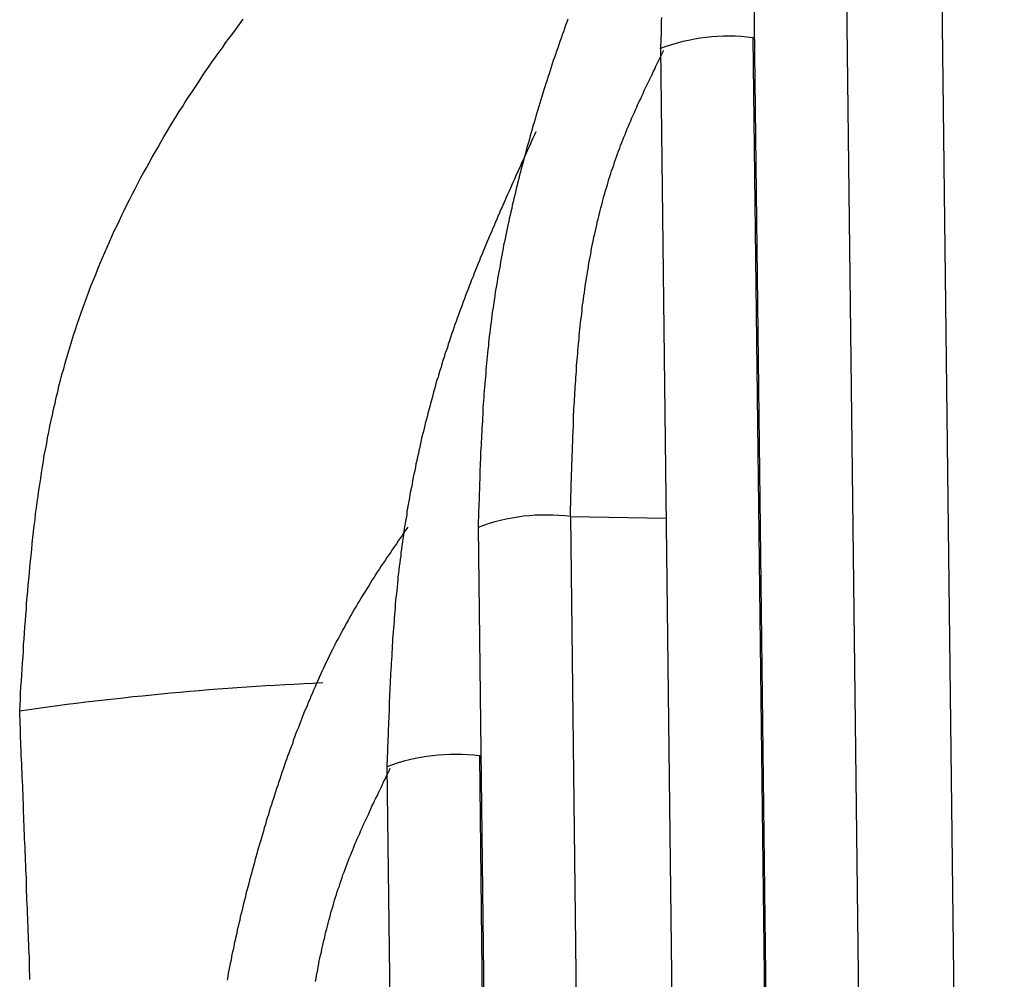
# Model space of a CAD drawing. Extents: x -11.2 to 1.5, y 0.2 to 18.9.
# Drawn here: x -8.8 to -8.5, y 16.6 to 16.9 of the extents above; entities that cross this region are included whole.
import ezdxf

# ---------------------------------------------------------------- set-up
doc = ezdxf.new("R2010")
doc.units = 0
doc.header["$MEASUREMENT"] = 0
doc.layers.get('0').update_dxf_attribs({"linetype": 'CONTINUOUS'})

msp = doc.modelspace()

# ---------------------------------------------------------------- linework, layer by layer
at = {"color": 7, "linetype": 'Continuous'}
for p, q in [((-8.53654, 17.14114), (-8.48884, 13.15331)), ((-8.56657, 16.98481), (-8.52103, 13.17707)), ((-8.59748, 16.98119), (-8.55193, 13.17345)), ((-8.59704, 16.90483), (-8.55257, 13.18713)), ((-8.62794, 16.90121), (-8.58347, 13.18351)), ((-8.62793, 16.90113), (-8.62794, 16.90121)), ((-8.65797, 16.74488), (-8.61566, 13.20726)), ((-8.68887, 16.74126), (-8.64656, 13.20364)), ((-8.68887, 16.74118), (-8.68887, 16.74126)), ((-8.68844, 16.66491), (-8.6472, 13.21733)), ((-8.71934, 16.66129), (-8.6781, 13.21371)), ((-8.71933, 16.66121), (-8.71934, 16.66129))]:
    msp.add_line(p, q, dxfattribs=at)
at = {"color": 8, "linetype": 'Continuous'}
for p, q in [((-8.59704, 16.90483), (-8.59656, 16.90482)), ((-8.65797, 16.74488), (-8.62606, 16.7443)), ((-8.68844, 16.66491), (-8.68796, 16.6649))]:
    msp.add_line(p, q, dxfattribs=at)
at = {"color": 8}
for points in [[(-8.84203, 16.67988, 0), (-8.84193, 16.68188, 0), (-8.84183, 16.68398, 0), (-8.84173, 16.68598, 0), (-8.84163, 16.68798, 0), (-8.84143, 16.68998, 0), (-8.84133, 16.69198, 0), (-8.84123, 16.69398, 0), (-8.84113, 16.69598, 0), (-8.84093, 16.69798, 0), (-8.84083, 16.69998, 0), (-8.84073, 16.70198, 0), (-8.84053, 16.70398, 0), (-8.84043, 16.70598, 0), (-8.84033, 16.70798, 0), (-8.84013, 16.70998, 0), (-8.84003, 16.71198, 0), (-8.83983, 16.71398, 0), (-8.83973, 16.71598, 0), (-8.83953, 16.71798, 0), (-8.83933, 16.71998, 0), (-8.83923, 16.72198, 0), (-8.83903, 16.72398, 0), (-8.83883, 16.72598, 0), (-8.83863, 16.72798, 0), (-8.83843, 16.72998, 0), (-8.83823, 16.73188, 0), (-8.83803, 16.73388, 0), (-8.83783, 16.73588, 0), (-8.83763, 16.73788, 0), (-8.83743, 16.73988, 0), (-8.83723, 16.74178, 0), (-8.83693, 16.74378, 0), (-8.83673, 16.74578, 0), (-8.83643, 16.74778, 0), (-8.83623, 16.74968, 0), (-8.83593, 16.75168, 0), (-8.83563, 16.75368, 0), (-8.83533, 16.75558, 0), (-8.83503, 16.75758, 0), (-8.83473, 16.75948, 0), (-8.83443, 16.76148, 0), (-8.83413, 16.76338, 0), (-8.83383, 16.76538, 0), (-8.83343, 16.76728, 0), (-8.83303, 16.76928, 0), (-8.83273, 16.77118, 0), (-8.83233, 16.77308, 0), (-8.83193, 16.77508, 0), (-8.83153, 16.77698, 0), (-8.83113, 16.77888, 0), (-8.83073, 16.78078, 0), (-8.83023, 16.78278, 0), (-8.82983, 16.78468, 0), (-8.82933, 16.78658, 0), (-8.82893, 16.78848, 0), (-8.82843, 16.79038, 0), (-8.82793, 16.79228, 0), (-8.82733, 16.79418, 0), (-8.82683, 16.79608, 0), (-8.82633, 16.79798, 0), (-8.82573, 16.79988, 0), (-8.82523, 16.80168, 0), (-8.82463, 16.80358, 0), (-8.82403, 16.80548, 0), (-8.82343, 16.80738, 0), (-8.82283, 16.80918, 0), (-8.82213, 16.81108, 0), (-8.82153, 16.81288, 0), (-8.82083, 16.81478, 0), (-8.82013, 16.81658, 0), (-8.81953, 16.81848, 0), (-8.81883, 16.82028, 0), (-8.81813, 16.82218, 0), (-8.81743, 16.82398, 0), (-8.81663, 16.82578, 0), (-8.81593, 16.82758, 0), (-8.81513, 16.82948, 0), (-8.81443, 16.83128, 0), (-8.81363, 16.83308, 0), (-8.81283, 16.83488, 0), (-8.81203, 16.83668, 0), (-8.81123, 16.83848, 0), (-8.81043, 16.84028, 0), (-8.80953, 16.84208, 0), (-8.80873, 16.84378, 0), (-8.80793, 16.84558, 0), (-8.80703, 16.84738, 0), (-8.80613, 16.84918, 0), (-8.80523, 16.85088, 0), (-8.80433, 16.85268, 0), (-8.80343, 16.85438, 0), (-8.80253, 16.85618, 0), (-8.80163, 16.85788, 0), (-8.80073, 16.85968, 0), (-8.79973, 16.86138, 0), (-8.79883, 16.86308, 0), (-8.79783, 16.86488, 0), (-8.79683, 16.86658, 0), (-8.79583, 16.86828, 0), (-8.79483, 16.86998, 0), (-8.79383, 16.87168, 0), (-8.79283, 16.87338, 0), (-8.79183, 16.87508, 0), (-8.79083, 16.87678, 0), (-8.78973, 16.87848, 0), (-8.78873, 16.88018, 0), (-8.78763, 16.88178, 0), (-8.78663, 16.88348, 0), (-8.78553, 16.88518, 0), (-8.78443, 16.88678, 0), (-8.78333, 16.88848, 0), (-8.78223, 16.89008, 0), (-8.78113, 16.89178, 0), (-8.78003, 16.89338, 0), (-8.77893, 16.89498, 0), (-8.77783, 16.89668, 0), (-8.77663, 16.89828, 0), (-8.77553, 16.89988, 0), (-8.77433, 16.90148, 0), (-8.77323, 16.90308, 0), (-8.77203, 16.90468, 0), (-8.77083, 16.90628, 0), (-8.76963, 16.90788, 0), (-8.76853, 16.90948, 0), (-8.76733, 16.91098, 0)], [(-8.65793, 16.74488, 0), (-8.65793, 16.74588, 0), (-8.65793, 16.74698, 0), (-8.65793, 16.74798, 0), (-8.65783, 16.74898, 0), (-8.65783, 16.75008, 0), (-8.65783, 16.75108, 0), (-8.65783, 16.75208, 0), (-8.65773, 16.75318, 0), (-8.65773, 16.75418, 0), (-8.65773, 16.75518, 0), (-8.65773, 16.75628, 0), (-8.65763, 16.75728, 0), (-8.65763, 16.75838, 0), (-8.65763, 16.75938, 0), (-8.65753, 16.76038, 0), (-8.65753, 16.76148, 0), (-8.65753, 16.76248, 0), (-8.65743, 16.76348, 0), (-8.65743, 16.76458, 0), (-8.65743, 16.76558, 0), (-8.65733, 16.76658, 0), (-8.65733, 16.76768, 0), (-8.65733, 16.76868, 0), (-8.65723, 16.76968, 0), (-8.65723, 16.77068, 0), (-8.65723, 16.77178, 0), (-8.65713, 16.77278, 0), (-8.65713, 16.77378, 0), (-8.65703, 16.77488, 0), (-8.65703, 16.77588, 0), (-8.65693, 16.77688, 0), (-8.65693, 16.77798, 0), (-8.65693, 16.77898, 0), (-8.65683, 16.77998, 0), (-8.65683, 16.78098, 0), (-8.65673, 16.78208, 0), (-8.65663, 16.78308, 0), (-8.65663, 16.78408, 0), (-8.65653, 16.78508, 0), (-8.65653, 16.78618, 0), (-8.65643, 16.78718, 0), (-8.65643, 16.78818, 0), (-8.65633, 16.78918, 0), (-8.65623, 16.79028, 0), (-8.65623, 16.79128, 0), (-8.65613, 16.79228, 0), (-8.65603, 16.79328, 0), (-8.65593, 16.79428, 0), (-8.65593, 16.79538, 0), (-8.65583, 16.79638, 0), (-8.65573, 16.79738, 0), (-8.65563, 16.79838, 0), (-8.65553, 16.79938, 0), (-8.65553, 16.80038, 0), (-8.65543, 16.80148, 0), (-8.65533, 16.80248, 0), (-8.65523, 16.80348, 0), (-8.65513, 16.80448, 0), (-8.65503, 16.80548, 0), (-8.65493, 16.80648, 0), (-8.65483, 16.80748, 0), (-8.65473, 16.80848, 0), (-8.65463, 16.80958, 0), (-8.65453, 16.81058, 0), (-8.65433, 16.81158, 0), (-8.65423, 16.81258, 0), (-8.65413, 16.81358, 0), (-8.65403, 16.81458, 0), (-8.65393, 16.81558, 0), (-8.65373, 16.81658, 0), (-8.65363, 16.81758, 0), (-8.65353, 16.81858, 0), (-8.65333, 16.81958, 0), (-8.65323, 16.82058, 0), (-8.65303, 16.82158, 0), (-8.65293, 16.82258, 0), (-8.65273, 16.82358, 0), (-8.65263, 16.82458, 0), (-8.65243, 16.82558, 0), (-8.65233, 16.82648, 0), (-8.65213, 16.82748, 0), (-8.65193, 16.82848, 0), (-8.65183, 16.82948, 0), (-8.65163, 16.83048, 0), (-8.65143, 16.83148, 0), (-8.65123, 16.83248, 0), (-8.65103, 16.83338, 0), (-8.65093, 16.83438, 0), (-8.65073, 16.83538, 0), (-8.65053, 16.83638, 0), (-8.65033, 16.83738, 0), (-8.65013, 16.83828, 0), (-8.64983, 16.83928, 0), (-8.64963, 16.84028, 0), (-8.64943, 16.84128, 0), (-8.64923, 16.84218, 0), (-8.64903, 16.84318, 0), (-8.64873, 16.84418, 0), (-8.64853, 16.84508, 0), (-8.64833, 16.84608, 0), (-8.64803, 16.84708, 0), (-8.64783, 16.84798, 0), (-8.64753, 16.84898, 0), (-8.64733, 16.84998, 0), (-8.64703, 16.85088, 0), (-8.64683, 16.85188, 0), (-8.64653, 16.85278, 0), (-8.64623, 16.85378, 0), (-8.64593, 16.85468, 0), (-8.64563, 16.85568, 0), (-8.64543, 16.85658, 0), (-8.64513, 16.85758, 0), (-8.64483, 16.85848, 0), (-8.64453, 16.85948, 0), (-8.64423, 16.86038, 0), (-8.64383, 16.86138, 0), (-8.64353, 16.86228, 0), (-8.64323, 16.86328, 0), (-8.64293, 16.86418, 0), (-8.64263, 16.86508, 0), (-8.64223, 16.86608, 0), (-8.64193, 16.86698, 0), (-8.64153, 16.86788, 0), (-8.64123, 16.86878, 0), (-8.64083, 16.86978, 0), (-8.64053, 16.87068, 0), (-8.64013, 16.87158, 0), (-8.63973, 16.87248, 0), (-8.63933, 16.87348, 0), (-8.63903, 16.87438, 0), (-8.63863, 16.87528, 0), (-8.63823, 16.87618, 0), (-8.63783, 16.87708, 0), (-8.63743, 16.87808, 0), (-8.63703, 16.87898, 0), (-8.63663, 16.87988, 0), (-8.63623, 16.88078, 0), (-8.63583, 16.88168, 0), (-8.63543, 16.88258, 0), (-8.63503, 16.88348, 0), (-8.63453, 16.88438, 0), (-8.63413, 16.88528, 0), (-8.63373, 16.88618, 0), (-8.63333, 16.88718, 0), (-8.63293, 16.88808, 0), (-8.63243, 16.88898, 0), (-8.63203, 16.88988, 0), (-8.63163, 16.89078, 0), (-8.63113, 16.89168, 0), (-8.63073, 16.89258, 0), (-8.63033, 16.89348, 0), (-8.62983, 16.89438, 0), (-8.62943, 16.89528, 0), (-8.62903, 16.89618, 0), (-8.62853, 16.89708, 0), (-8.62813, 16.89798, 0), (-8.62763, 16.89888, 0), (-8.62723, 16.89978, 0), (-8.62683, 16.90068, 0)], [(-8.74323, 16.58958, 0), (-8.74303, 16.59058, 0), (-8.74283, 16.59158, 0), (-8.74263, 16.59248, 0), (-8.74243, 16.59348, 0), (-8.74233, 16.59448, 0), (-8.74213, 16.59548, 0), (-8.74193, 16.59648, 0), (-8.74173, 16.59738, 0), (-8.74153, 16.59838, 0), (-8.74123, 16.59938, 0), (-8.74103, 16.60038, 0), (-8.74083, 16.60128, 0), (-8.74063, 16.60228, 0), (-8.74043, 16.60328, 0), (-8.74013, 16.60428, 0), (-8.73993, 16.60518, 0), (-8.73973, 16.60618, 0), (-8.73943, 16.60718, 0), (-8.73923, 16.60808, 0), (-8.73893, 16.60908, 0), (-8.73873, 16.60998, 0), (-8.73843, 16.61098, 0), (-8.73813, 16.61198, 0), (-8.73793, 16.61288, 0), (-8.73763, 16.61388, 0), (-8.73733, 16.61478, 0), (-8.73703, 16.61578, 0), (-8.73683, 16.61668, 0), (-8.73653, 16.61768, 0), (-8.73623, 16.61858, 0), (-8.73593, 16.61958, 0), (-8.73563, 16.62048, 0), (-8.73523, 16.62138, 0), (-8.73493, 16.62238, 0), (-8.73463, 16.62328, 0), (-8.73433, 16.62428, 0), (-8.73403, 16.62518, 0), (-8.73363, 16.62608, 0), (-8.73333, 16.62708, 0), (-8.73293, 16.62798, 0), (-8.73263, 16.62888, 0), (-8.73223, 16.62978, 0), (-8.73193, 16.63078, 0), (-8.73153, 16.63168, 0), (-8.73113, 16.63258, 0), (-8.73073, 16.63348, 0), (-8.73043, 16.63448, 0), (-8.73003, 16.63538, 0), (-8.72963, 16.63628, 0), (-8.72923, 16.63718, 0), (-8.72883, 16.63808, 0), (-8.72843, 16.63898, 0), (-8.72803, 16.63998, 0), (-8.72763, 16.64088, 0), (-8.72723, 16.64178, 0), (-8.72683, 16.64268, 0), (-8.72643, 16.64358, 0), (-8.72593, 16.64448, 0), (-8.72553, 16.64538, 0), (-8.72513, 16.64628, 0), (-8.72473, 16.64718, 0), (-8.72433, 16.64808, 0), (-8.72383, 16.64898, 0), (-8.72343, 16.64988, 0), (-8.72303, 16.65078, 0), (-8.72253, 16.65168, 0), (-8.72213, 16.65258, 0), (-8.72173, 16.65348, 0), (-8.72123, 16.65438, 0), (-8.72083, 16.65538, 0), (-8.72043, 16.65628, 0), (-8.71993, 16.65718, 0), (-8.71953, 16.65808, 0), (-8.71903, 16.65898, 0), (-8.71863, 16.65988, 0), (-8.71823, 16.66078, 0)]]:
    msp.add_polyline3d(points, dxfattribs=at)
at = {"color": 7}
for points in [[(-8.65883, 16.91108, 0), (-8.65923, 16.90998, 0), (-8.65963, 16.90898, 0), (-8.65993, 16.90788, 0), (-8.66033, 16.90678, 0), (-8.66073, 16.90578, 0), (-8.66113, 16.90468, 0), (-8.66153, 16.90358, 0), (-8.66193, 16.90248, 0), (-8.66223, 16.90148, 0), (-8.66263, 16.90038, 0), (-8.66303, 16.89928, 0), (-8.66333, 16.89818, 0), (-8.66373, 16.89718, 0), (-8.66413, 16.89608, 0), (-8.66443, 16.89498, 0), (-8.66483, 16.89388, 0), (-8.66513, 16.89278, 0), (-8.66553, 16.89168, 0), (-8.66583, 16.89068, 0), (-8.66623, 16.88958, 0), (-8.66653, 16.88848, 0), (-8.66693, 16.88738, 0), (-8.66723, 16.88628, 0), (-8.66753, 16.88518, 0), (-8.66793, 16.88408, 0), (-8.66823, 16.88298, 0), (-8.66853, 16.88188, 0), (-8.66893, 16.88078, 0), (-8.66923, 16.87978, 0), (-8.66953, 16.87868, 0), (-8.66983, 16.87758, 0), (-8.67013, 16.87648, 0), (-8.67053, 16.87538, 0), (-8.67083, 16.87428, 0), (-8.67113, 16.87318, 0), (-8.67143, 16.87208, 0), (-8.67173, 16.87098, 0), (-8.67203, 16.86988, 0), (-8.67233, 16.86878, 0), (-8.67263, 16.86768, 0), (-8.67293, 16.86658, 0), (-8.67323, 16.86548, 0), (-8.67353, 16.86438, 0), (-8.67383, 16.86328, 0), (-8.67413, 16.86218, 0), (-8.67443, 16.86108, 0), (-8.67473, 16.85998, 0), (-8.67503, 16.85888, 0), (-8.67523, 16.85778, 0), (-8.67553, 16.85668, 0), (-8.67583, 16.85558, 0), (-8.67613, 16.85438, 0), (-8.67633, 16.85328, 0), (-8.67663, 16.85218, 0), (-8.67693, 16.85108, 0), (-8.67713, 16.84998, 0), (-8.67743, 16.84888, 0), (-8.67763, 16.84778, 0), (-8.67793, 16.84668, 0), (-8.67813, 16.84558, 0), (-8.67843, 16.84448, 0), (-8.67863, 16.84328, 0), (-8.67893, 16.84218, 0), (-8.67913, 16.84108, 0), (-8.67933, 16.83998, 0), (-8.67963, 16.83888, 0), (-8.67983, 16.83778, 0), (-8.68003, 16.83668, 0), (-8.68033, 16.83548, 0), (-8.68053, 16.83438, 0), (-8.68073, 16.83328, 0), (-8.68093, 16.83218, 0), (-8.68113, 16.83108, 0), (-8.68133, 16.82998, 0), (-8.68153, 16.82878, 0), (-8.68173, 16.82768, 0), (-8.68193, 16.82658, 0), (-8.68213, 16.82548, 0), (-8.68233, 16.82438, 0), (-8.68253, 16.82318, 0), (-8.68273, 16.82208, 0), (-8.68293, 16.82098, 0), (-8.68313, 16.81988, 0), (-8.68323, 16.81868, 0), (-8.68343, 16.81758, 0), (-8.68363, 16.81648, 0), (-8.68373, 16.81538, 0), (-8.68393, 16.81418, 0), (-8.68413, 16.81308, 0), (-8.68423, 16.81198, 0), (-8.68443, 16.81078, 0), (-8.68453, 16.80968, 0), (-8.68473, 16.80858, 0), (-8.68483, 16.80738, 0), (-8.68493, 16.80628, 0), (-8.68513, 16.80518, 0), (-8.68523, 16.80408, 0), (-8.68533, 16.80288, 0), (-8.68543, 16.80178, 0), (-8.68563, 16.80068, 0), (-8.68573, 16.79948, 0), (-8.68583, 16.79838, 0), (-8.68593, 16.79718, 0), (-8.68603, 16.79608, 0), (-8.68613, 16.79498, 0), (-8.68623, 16.79378, 0), (-8.68633, 16.79268, 0), (-8.68643, 16.79158, 0), (-8.68653, 16.79038, 0), (-8.68663, 16.78928, 0), (-8.68673, 16.78808, 0), (-8.68683, 16.78698, 0), (-8.68693, 16.78588, 0), (-8.68693, 16.78468, 0), (-8.68703, 16.78358, 0), (-8.68713, 16.78238, 0), (-8.68723, 16.78128, 0), (-8.68723, 16.78018, 0), (-8.68733, 16.77898, 0), (-8.68743, 16.77788, 0), (-8.68743, 16.77668, 0), (-8.68753, 16.77558, 0), (-8.68763, 16.77438, 0), (-8.68763, 16.77328, 0), (-8.68773, 16.77218, 0), (-8.68773, 16.77098, 0), (-8.68783, 16.76988, 0), (-8.68783, 16.76868, 0), (-8.68793, 16.76758, 0), (-8.68803, 16.76638, 0), (-8.68803, 16.76528, 0), (-8.68803, 16.76408, 0), (-8.68813, 16.76298, 0), (-8.68813, 16.76178, 0), (-8.68823, 16.76068, 0), (-8.68823, 16.75958, 0), (-8.68833, 16.75838, 0), (-8.68833, 16.75728, 0), (-8.68843, 16.75608, 0), (-8.68843, 16.75498, 0), (-8.68843, 16.75378, 0), (-8.68853, 16.75268, 0), (-8.68853, 16.75148, 0), (-8.68853, 16.75038, 0), (-8.68863, 16.74918, 0), (-8.68863, 16.74808, 0), (-8.68873, 16.74688, 0), (-8.68873, 16.74578, 0), (-8.68873, 16.74458, 0), (-8.68883, 16.74348, 0), (-8.68883, 16.74228, 0), (-8.68883, 16.74118, 0)], [(-8.62753, 16.91158, 0), (-8.62763, 16.91038, 0), (-8.62763, 16.90928, 0), (-8.62773, 16.90808, 0), (-8.62773, 16.90688, 0), (-8.62773, 16.90578, 0), (-8.62783, 16.90458, 0), (-8.62783, 16.90348, 0), (-8.62793, 16.90228, 0), (-8.62793, 16.90118, 0)], [(-8.66953, 16.87338, 0), (-8.67003, 16.87238, 0), (-8.67053, 16.87128, 0), (-8.67103, 16.87028, 0), (-8.67143, 16.86918, 0), (-8.67193, 16.86818, 0), (-8.67243, 16.86708, 0), (-8.67293, 16.86608, 0), (-8.67333, 16.86508, 0), (-8.67383, 16.86398, 0), (-8.67433, 16.86298, 0), (-8.67473, 16.86188, 0), (-8.67523, 16.86088, 0), (-8.67573, 16.85978, 0), (-8.67623, 16.85878, 0), (-8.67663, 16.85778, 0), (-8.67713, 16.85668, 0), (-8.67763, 16.85568, 0), (-8.67803, 16.85458, 0), (-8.67853, 16.85358, 0), (-8.67903, 16.85248, 0), (-8.67943, 16.85148, 0), (-8.67993, 16.85038, 0), (-8.68033, 16.84938, 0), (-8.68083, 16.84828, 0), (-8.68133, 16.84728, 0), (-8.68173, 16.84618, 0), (-8.68223, 16.84518, 0), (-8.68263, 16.84408, 0), (-8.68313, 16.84308, 0), (-8.68353, 16.84198, 0), (-8.68403, 16.84098, 0), (-8.68443, 16.83988, 0), (-8.68493, 16.83888, 0), (-8.68533, 16.83778, 0), (-8.68583, 16.83678, 0), (-8.68623, 16.83568, 0), (-8.68673, 16.83458, 0), (-8.68713, 16.83358, 0), (-8.68753, 16.83248, 0), (-8.68803, 16.83148, 0), (-8.68843, 16.83038, 0), (-8.68883, 16.82938, 0), (-8.68933, 16.82828, 0), (-8.68973, 16.82718, 0), (-8.69013, 16.82618, 0), (-8.69053, 16.82508, 0), (-8.69103, 16.82398, 0), (-8.69143, 16.82298, 0), (-8.69183, 16.82188, 0), (-8.69223, 16.82078, 0), (-8.69263, 16.81978, 0), (-8.69303, 16.81868, 0), (-8.69343, 16.81758, 0), (-8.69383, 16.81658, 0), (-8.69423, 16.81548, 0), (-8.69463, 16.81438, 0), (-8.69503, 16.81328, 0), (-8.69543, 16.81228, 0), (-8.69583, 16.81118, 0), (-8.69623, 16.81008, 0), (-8.69663, 16.80898, 0), (-8.69693, 16.80788, 0), (-8.69733, 16.80688, 0), (-8.69773, 16.80578, 0), (-8.69813, 16.80468, 0), (-8.69843, 16.80358, 0), (-8.69883, 16.80248, 0), (-8.69913, 16.80138, 0), (-8.69953, 16.80028, 0), (-8.69993, 16.79918, 0), (-8.70023, 16.79808, 0), (-8.70063, 16.79698, 0), (-8.70093, 16.79588, 0), (-8.70123, 16.79478, 0), (-8.70163, 16.79368, 0), (-8.70193, 16.79258, 0), (-8.70223, 16.79148, 0), (-8.70263, 16.79038, 0), (-8.70293, 16.78928, 0), (-8.70323, 16.78818, 0), (-8.70353, 16.78708, 0), (-8.70383, 16.78598, 0), (-8.70413, 16.78488, 0), (-8.70443, 16.78378, 0), (-8.70473, 16.78268, 0), (-8.70503, 16.78158, 0), (-8.70533, 16.78048, 0), (-8.70563, 16.77928, 0), (-8.70593, 16.77818, 0), (-8.70623, 16.77708, 0), (-8.70653, 16.77598, 0), (-8.70673, 16.77488, 0), (-8.70703, 16.77378, 0), (-8.70733, 16.77258, 0), (-8.70763, 16.77148, 0), (-8.70783, 16.77038, 0), (-8.70813, 16.76928, 0), (-8.70833, 16.76808, 0), (-8.70863, 16.76698, 0), (-8.70883, 16.76588, 0), (-8.70913, 16.76478, 0), (-8.70933, 16.76358, 0), (-8.70963, 16.76248, 0), (-8.70983, 16.76138, 0), (-8.71003, 16.76018, 0), (-8.71033, 16.75908, 0), (-8.71053, 16.75798, 0), (-8.71073, 16.75678, 0), (-8.71093, 16.75568, 0), (-8.71113, 16.75458, 0), (-8.71143, 16.75338, 0), (-8.71163, 16.75228, 0), (-8.71183, 16.75118, 0), (-8.71203, 16.74998, 0), (-8.71223, 16.74888, 0), (-8.71243, 16.74768, 0), (-8.71263, 16.74658, 0), (-8.71273, 16.74548, 0), (-8.71293, 16.74428, 0), (-8.71313, 16.74318, 0), (-8.71333, 16.74198, 0), (-8.71353, 16.74088, 0), (-8.71363, 16.73968, 0), (-8.71383, 16.73858, 0), (-8.71403, 16.73748, 0), (-8.71413, 16.73628, 0), (-8.71433, 16.73518, 0), (-8.71443, 16.73398, 0), (-8.71463, 16.73288, 0), (-8.71473, 16.73168, 0), (-8.71493, 16.73058, 0), (-8.71503, 16.72938, 0), (-8.71523, 16.72828, 0), (-8.71533, 16.72708, 0), (-8.71543, 16.72598, 0), (-8.71563, 16.72478, 0), (-8.71573, 16.72368, 0), (-8.71583, 16.72248, 0), (-8.71593, 16.72138, 0), (-8.71603, 16.72018, 0), (-8.71613, 16.71908, 0), (-8.71633, 16.71788, 0), (-8.71643, 16.71678, 0), (-8.71653, 16.71558, 0), (-8.71663, 16.71448, 0), (-8.71673, 16.71328, 0), (-8.71683, 16.71218, 0), (-8.71693, 16.71098, 0), (-8.71693, 16.70988, 0), (-8.71703, 16.70868, 0), (-8.71713, 16.70748, 0), (-8.71723, 16.70638, 0), (-8.71733, 16.70518, 0), (-8.71743, 16.70408, 0), (-8.71743, 16.70288, 0), (-8.71753, 16.70178, 0), (-8.71763, 16.70058, 0), (-8.71773, 16.69948, 0), (-8.71773, 16.69828, 0), (-8.71783, 16.69708, 0), (-8.71793, 16.69598, 0), (-8.71793, 16.69478, 0), (-8.71803, 16.69368, 0), (-8.71813, 16.69248, 0), (-8.71813, 16.69138, 0), (-8.71823, 16.69018, 0), (-8.71823, 16.68898, 0), (-8.71833, 16.68788, 0), (-8.71833, 16.68668, 0), (-8.71843, 16.68558, 0), (-8.71843, 16.68438, 0), (-8.71853, 16.68328, 0), (-8.71853, 16.68208, 0), (-8.71863, 16.68088, 0), (-8.71863, 16.67978, 0), (-8.71873, 16.67858, 0), (-8.71873, 16.67748, 0), (-8.71883, 16.67628, 0), (-8.71883, 16.67508, 0), (-8.71893, 16.67398, 0), (-8.71893, 16.67278, 0), (-8.71893, 16.67168, 0), (-8.71903, 16.67048, 0), (-8.71903, 16.66928, 0), (-8.71913, 16.66818, 0), (-8.71913, 16.66698, 0), (-8.71913, 16.66588, 0), (-8.71923, 16.66468, 0), (-8.71923, 16.66348, 0), (-8.71933, 16.66238, 0), (-8.71933, 16.66118, 0)], [(-8.71233, 16.74138, 0), (-8.71303, 16.74048, 0), (-8.71363, 16.73958, 0), (-8.71423, 16.73858, 0), (-8.71493, 16.73768, 0), (-8.71553, 16.73678, 0), (-8.71613, 16.73578, 0), (-8.71683, 16.73488, 0), (-8.71743, 16.73398, 0), (-8.71803, 16.73298, 0), (-8.71873, 16.73208, 0), (-8.71933, 16.73118, 0), (-8.71993, 16.73018, 0), (-8.72053, 16.72928, 0), (-8.72123, 16.72838, 0), (-8.72183, 16.72738, 0), (-8.72243, 16.72648, 0), (-8.72303, 16.72558, 0), (-8.72363, 16.72458, 0), (-8.72423, 16.72368, 0), (-8.72483, 16.72268, 0), (-8.72543, 16.72178, 0), (-8.72603, 16.72078, 0), (-8.72663, 16.71988, 0), (-8.72723, 16.71888, 0), (-8.72783, 16.71798, 0), (-8.72843, 16.71698, 0), (-8.72903, 16.71598, 0), (-8.72953, 16.71508, 0), (-8.73013, 16.71408, 0), (-8.73073, 16.71308, 0), (-8.73123, 16.71208, 0), (-8.73183, 16.71118, 0), (-8.73233, 16.71018, 0), (-8.73293, 16.70918, 0), (-8.73343, 16.70818, 0), (-8.73403, 16.70718, 0), (-8.73453, 16.70618, 0), (-8.73503, 16.70518, 0), (-8.73553, 16.70428, 0), (-8.73613, 16.70328, 0), (-8.73663, 16.70228, 0), (-8.73713, 16.70118, 0), (-8.73763, 16.70018, 0), (-8.73813, 16.69918, 0), (-8.73863, 16.69818, 0), (-8.73913, 16.69718, 0), (-8.73963, 16.69618, 0), (-8.74013, 16.69518, 0), (-8.74053, 16.69418, 0), (-8.74103, 16.69308, 0), (-8.74153, 16.69208, 0), (-8.74193, 16.69108, 0), (-8.74243, 16.68998, 0), (-8.74293, 16.68898, 0), (-8.74333, 16.68798, 0), (-8.74383, 16.68688, 0), (-8.74423, 16.68588, 0), (-8.74473, 16.68488, 0), (-8.74513, 16.68378, 0), (-8.74563, 16.68278, 0), (-8.74603, 16.68168, 0), (-8.74643, 16.68068, 0), (-8.74693, 16.67958, 0), (-8.74733, 16.67858, 0), (-8.74773, 16.67748, 0), (-8.74813, 16.67648, 0), (-8.74853, 16.67538, 0), (-8.74893, 16.67438, 0), (-8.74943, 16.67328, 0), (-8.74983, 16.67218, 0), (-8.75023, 16.67118, 0), (-8.75063, 16.67008, 0), (-8.75093, 16.66898, 0), (-8.75133, 16.66798, 0), (-8.75173, 16.66688, 0), (-8.75213, 16.66578, 0), (-8.75253, 16.66478, 0), (-8.75293, 16.66368, 0), (-8.75333, 16.66258, 0), (-8.75363, 16.66148, 0), (-8.75403, 16.66048, 0), (-8.75443, 16.65938, 0), (-8.75473, 16.65828, 0), (-8.75513, 16.65718, 0), (-8.75553, 16.65608, 0), (-8.75583, 16.65508, 0), (-8.75623, 16.65398, 0), (-8.75653, 16.65288, 0), (-8.75693, 16.65178, 0), (-8.75723, 16.65068, 0), (-8.75763, 16.64958, 0), (-8.75793, 16.64858, 0), (-8.75833, 16.64748, 0), (-8.75863, 16.64638, 0), (-8.75893, 16.64528, 0), (-8.75933, 16.64418, 0), (-8.75963, 16.64308, 0), (-8.75993, 16.64198, 0), (-8.76033, 16.64088, 0), (-8.76063, 16.63978, 0), (-8.76093, 16.63868, 0), (-8.76123, 16.63758, 0), (-8.76153, 16.63648, 0), (-8.76193, 16.63538, 0), (-8.76223, 16.63428, 0), (-8.76253, 16.63328, 0), (-8.76283, 16.63218, 0), (-8.76313, 16.63108, 0), (-8.76343, 16.62998, 0), (-8.76373, 16.62888, 0), (-8.76403, 16.62778, 0), (-8.76433, 16.62668, 0), (-8.76463, 16.62558, 0), (-8.76493, 16.62448, 0), (-8.76523, 16.62338, 0), (-8.76553, 16.62228, 0), (-8.76583, 16.62108, 0), (-8.76613, 16.61998, 0), (-8.76643, 16.61888, 0), (-8.76663, 16.61778, 0), (-8.76693, 16.61668, 0), (-8.76723, 16.61558, 0), (-8.76753, 16.61448, 0), (-8.76773, 16.61338, 0), (-8.76803, 16.61228, 0), (-8.76833, 16.61118, 0), (-8.76853, 16.61008, 0), (-8.76883, 16.60898, 0), (-8.76903, 16.60788, 0), (-8.76933, 16.60678, 0), (-8.76953, 16.60558, 0), (-8.76983, 16.60448, 0), (-8.77003, 16.60338, 0), (-8.77033, 16.60228, 0), (-8.77053, 16.60118, 0), (-8.77073, 16.60008, 0), (-8.77103, 16.59898, 0), (-8.77123, 16.59788, 0), (-8.77143, 16.59668, 0), (-8.77173, 16.59558, 0), (-8.77193, 16.59448, 0), (-8.77213, 16.59338, 0), (-8.77233, 16.59228, 0), (-8.77253, 16.59108, 0), (-8.77273, 16.58998, 0)], [(-8.83863, 16.59018, 0), (-8.83863, 16.59168, 0), (-8.83873, 16.59318, 0), (-8.83873, 16.59458, 0), (-8.83883, 16.59608, 0), (-8.83883, 16.59758, 0), (-8.83893, 16.59908, 0), (-8.83903, 16.60048, 0), (-8.83903, 16.60198, 0), (-8.83913, 16.60348, 0), (-8.83913, 16.60488, 0), (-8.83923, 16.60638, 0), (-8.83923, 16.60788, 0), (-8.83933, 16.60938, 0), (-8.83933, 16.61078, 0), (-8.83943, 16.61228, 0), (-8.83943, 16.61378, 0), (-8.83953, 16.61518, 0), (-8.83963, 16.61668, 0), (-8.83963, 16.61818, 0), (-8.83973, 16.61968, 0), (-8.83973, 16.62108, 0), (-8.83983, 16.62258, 0), (-8.83983, 16.62408, 0), (-8.83993, 16.62548, 0), (-8.84003, 16.62698, 0), (-8.84003, 16.62848, 0), (-8.84013, 16.62988, 0), (-8.84013, 16.63138, 0), (-8.84023, 16.63288, 0), (-8.84023, 16.63438, 0), (-8.84033, 16.63578, 0), (-8.84043, 16.63728, 0), (-8.84043, 16.63878, 0), (-8.84053, 16.64018, 0), (-8.84053, 16.64168, 0), (-8.84063, 16.64318, 0), (-8.84063, 16.64458, 0), (-8.84073, 16.64608, 0), (-8.84083, 16.64758, 0), (-8.84083, 16.64908, 0), (-8.84093, 16.65048, 0), (-8.84093, 16.65198, 0), (-8.84103, 16.65348, 0), (-8.84103, 16.65488, 0), (-8.84113, 16.65638, 0), (-8.84123, 16.65788, 0), (-8.84123, 16.65938, 0), (-8.84133, 16.66078, 0), (-8.84133, 16.66228, 0), (-8.84143, 16.66378, 0), (-8.84153, 16.66518, 0), (-8.84153, 16.66668, 0), (-8.84163, 16.66818, 0), (-8.84163, 16.66958, 0), (-8.84173, 16.67108, 0), (-8.84173, 16.67258, 0), (-8.84183, 16.67408, 0), (-8.84193, 16.67548, 0), (-8.84193, 16.67698, 0), (-8.84203, 16.67848, 0), (-8.84203, 16.67988, 0)]]:
    msp.add_polyline3d(points, dxfattribs=at)
at = {"color": 7, "linetype": 'Continuous'}
for centre, radius, start, end in [((-8.56881, 16.6669), 0.59927, 89.11095, 181.65964), ((-8.56021, 16.66779), 0.54412, 89.1109, 181.6596)]:
    msp.add_arc(centre, radius, start, end, dxfattribs=at)
at = {"color": 8, "linetype": 'Continuous'}
for centre, radius, start, end in [((-8.60518, 16.8406), 0.06474, 82.7767, 110.5845), ((-8.66611, 16.68065), 0.06474, 82.7767, 110.5845), ((-8.69633, 15.65564), 1.03459, 92.46208, 98.09834), ((-8.69658, 16.60068), 0.06474, 82.7767, 110.5845)]:
    msp.add_arc(centre, radius, start, end, dxfattribs=at)

doc.saveas('drawing.dxf')
